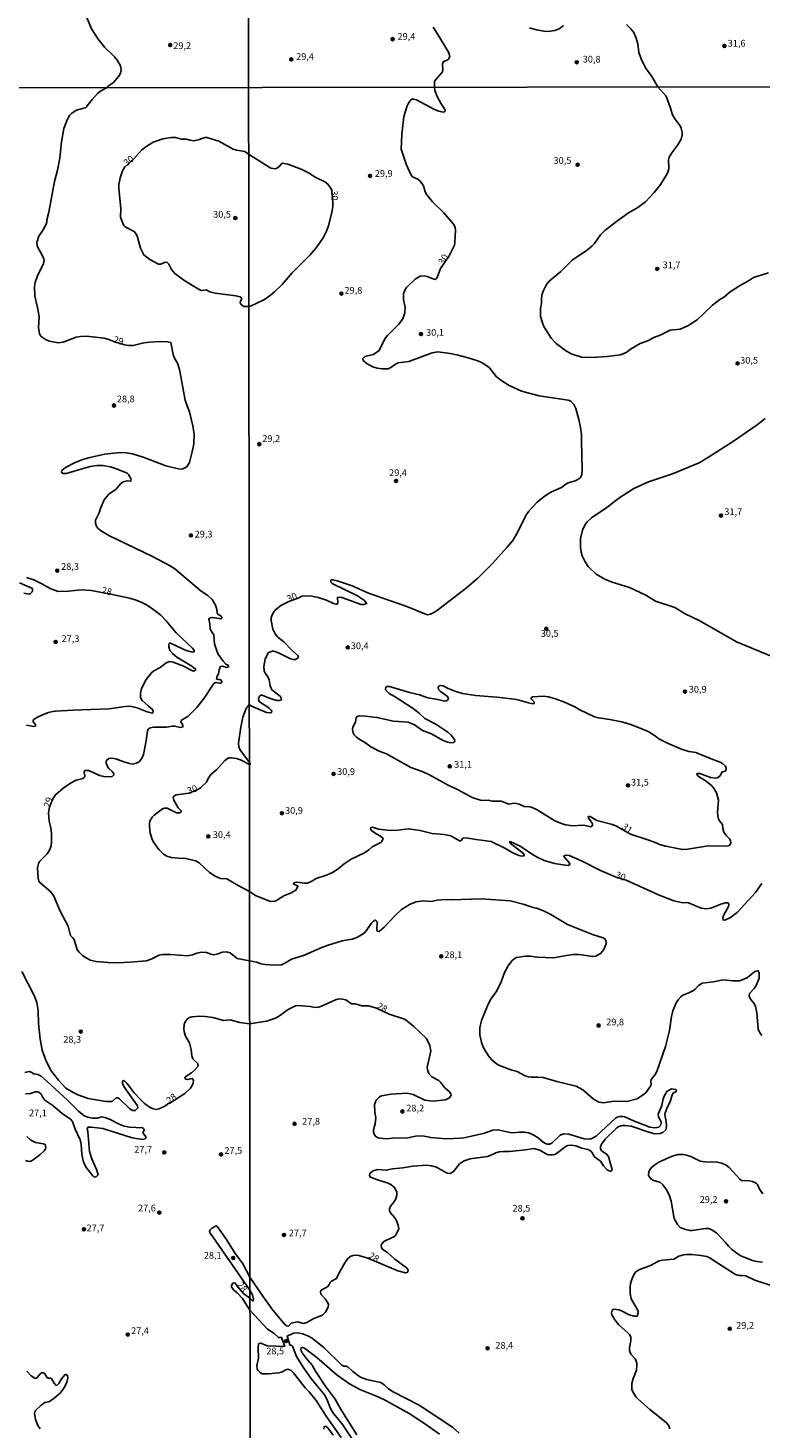
# Model space of a CAD drawing. Units: millimetres. Extents: x 185544 to 187958, y 1663200 to 1665975.
# Drawn here: x 187391 to 187663, y 1664922 to 1665442 of the extents above; entities that cross this region are included whole.
import ezdxf
from ezdxf.enums import TextEntityAlignment as Align

# ---------------------------------------------------------------- set-up
doc = ezdxf.new("R2010")
doc.units = ezdxf.units.MM
for name, color, linetype in [('IMAGEM', 7, 'Continuous'), ('V-CURVA_DE_NIVEL', 4, 'Continuous'), ('V-CURVA_MESTRA', 1, 'Continuous'), ('V-PONTO_DE_APARELHO', 141, 'Continuous'), ('V-TEXTO_DE_ALTIMETRIA', 2, 'Continuous'), ('X-LIMITE_1000', 7, 'Continuous')]:
    doc.layers.add(name, color=color, linetype=linetype)
picture_1 = doc.add_image_def('image1.jpg', size_in_pixel=(4020, 4625))

# ---------------------------------------------------------------- blocks, each defined once
blk = doc.blocks.new('805')
at = {"color": 0, "linetype": 'ByBlock', "lineweight": -2}
for radius in [0.562, 0.0806]:
    blk.add_circle((0, 0), radius, dxfattribs=at)

msp = doc.modelspace()

# ---------------------------------------------------------------- linework, layer by layer
at = {"layer": 'V-CURVA_DE_NIVEL'}
for points in [[(187412.54, 1665445.8), (187414.27, 1665441.62), (187416.74, 1665437.74), (187419.27, 1665434.63), (187422.88, 1665431.16), (187423.94, 1665429.86), (187425.05, 1665427.9), (187425.26, 1665427.01), (187425.28, 1665426.2), (187425.03, 1665425.09), (187424.43, 1665424.02), (187422.45, 1665421.61), (187420.62, 1665420.38), (187420.08, 1665419.84)], [(187589.55, 1665442.78), (187587.87, 1665441.55), (187586.28, 1665440.97), (187584.65, 1665440.67), (187583.02, 1665440.58), (187579.49, 1665441.21), (187576.96, 1665441.92)], [(187624.56, 1665420.07), (187622.37, 1665423.91), (187620.04, 1665427.05), (187618.33, 1665430.44), (187617.53, 1665432.77), (187617.08, 1665435.99), (187616.54, 1665438.1), (187615.62, 1665440.24), (187614.46, 1665441.75), (187612.93, 1665443.25)], [(187420.08, 1665419.84), (187419.36, 1665419.44), (187417.71, 1665418.47), (187416.6, 1665417.55), (187414.59, 1665415.33), (187412.32, 1665412.44), (187411.93, 1665412.2), (187409.58, 1665411.62), (187408.51, 1665411.2), (187406.84, 1665410.09), (187406.2, 1665409.42), (187405.25, 1665407.82), (187404.1, 1665404.61), (187403.14, 1665399.65), (187402.56, 1665393.61), (187401.7, 1665389.12), (187400.59, 1665384.84), (187398.52, 1665373.5), (187397.77, 1665370.72), (187397.68, 1665369.86), (187397.45, 1665369.01), (187396.38, 1665366.89), (187394.81, 1665364.56), (187394.06, 1665362.2), (187394.19, 1665361.09), (187394.51, 1665360.19), (187395.78, 1665358.09), (187396.51, 1665356.47), (187396.76, 1665355.53), (187396.55, 1665354.46), (187394.24, 1665349.92), (187393.4, 1665347.35), (187393.15, 1665345.86), (187393.25, 1665342.35), (187394.52, 1665337), (187394.88, 1665334.47), (187394.69, 1665330.71), (187394.98, 1665328.31), (187395.59, 1665327.39), (187397.47, 1665326.04), (187398.75, 1665325.55), (187401.96, 1665324.93), (187403.76, 1665325.21), (187408.64, 1665327.05), (187410.18, 1665327.32), (187412.49, 1665327.41), (187414.72, 1665327.26), (187419, 1665326.66), (187420.71, 1665326.28), (187422.57, 1665325.53), (187426.57, 1665324.26), (187428.2, 1665323.96), (187429.82, 1665323.94), (187433.72, 1665324.95), (187435.98, 1665325.29), (187439.84, 1665325.46), (187442.62, 1665325.31), (187443.82, 1665325.08), (187444.58, 1665320.61), (187445.14, 1665319.24), (187446.19, 1665317.44), (187446.98, 1665315.09), (187449.12, 1665303.75), (187449.4, 1665302.64), (187450.66, 1665299.38), (187451.96, 1665294.16), (187452.37, 1665291.04), (187452.26, 1665287.49), (187451.69, 1665284.45), (187450.64, 1665280.6), (187449.65, 1665278.97), (187448.27, 1665278.22), (187447.41, 1665278.11), (187446.04, 1665278.3), (187441.89, 1665279.35), (187433.46, 1665282.5), (187429.48, 1665283.72), (187427.25, 1665284.15), (187425.33, 1665284.23), (187422.59, 1665284.06), (187419.25, 1665283.61), (187413.73, 1665282.46), (187411.04, 1665281.69), (187408.25, 1665280.55), (187404.7, 1665278.65), (187403.25, 1665277.54), (187403.16, 1665277.05), (187403.25, 1665276.76), (187403.78, 1665276.46), (187404.96, 1665276.51), (187413.86, 1665279.1), (187416.26, 1665279.4), (187418.57, 1665279.42), (187421.31, 1665278.88), (187423.19, 1665278.26), (187426.74, 1665276.94), (187427.55, 1665276.55), (187428.04, 1665276.08), (187428.9, 1665274.61), (187429.09, 1665273.9), (187428.62, 1665273.62), (187428.62, 1665273.62), (187427.51, 1665273.75), (187426.03, 1665273.41), (187425.13, 1665272.68), (187423.33, 1665270.52), (187421.61, 1665269.45), (187420.58, 1665268.61), (187418.99, 1665266.67), (187417.62, 1665263.52), (187417.13, 1665261.85), (187415.78, 1665259.12), (187415.78, 1665258), (187416.21, 1665256.81), (187416.83, 1665255.99), (187417.71, 1665255.24), (187420.71, 1665253.44), (187437.01, 1665245.67), (187443.3, 1665242.34), (187445.23, 1665241.01), (187454.98, 1665232.79), (187457.47, 1665231.13), (187459.05, 1665229.71), (187460.35, 1665227.62), (187460.82, 1665226.12), (187460.95, 1665224.63), (187461.33, 1665224.11), (187462.32, 1665223.55), (187462.68, 1665222.96), (187462.58, 1665222.52), (187459.09, 1665223.02), (187458.11, 1665222.78), (187457.83, 1665222.33), (187458.25, 1665220.65), (187458.4, 1665218.72), (187458.81, 1665217.82), (187459.67, 1665216.56), (187460.03, 1665213.2), (187460.95, 1665210.2), (187461.38, 1665209.35), (187463.17, 1665206.78), (187464.2, 1665205.65), (187465, 1665205.28), (187465.29, 1665204.83), (187464.61, 1665204.4), (187462.94, 1665204.89), (187462.21, 1665204.81), (187461.66, 1665203.53), (187461.4, 1665202.16), (187460.82, 1665200.79), (187460.74, 1665200.14), (187461.23, 1665199.95), (187461.94, 1665199.99), (187462.41, 1665199.74), (187462.73, 1665199.21), (187462.6, 1665198.86), (187462.28, 1665198.62), (187461.87, 1665198.58), (187460.5, 1665198.88), (187459.75, 1665198.46), (187456.12, 1665193), (187453.4, 1665189.53), (187450.02, 1665186.21), (187448.31, 1665185.27), (187447.62, 1665184.7), (187447.51, 1665184.23), (187448.22, 1665182.99), (187448.28, 1665182.37), (187447.2, 1665182.19), (187445.31, 1665182.62), (187444.24, 1665182.64), (187442.15, 1665182.3), (187437.44, 1665182.21), (187436.11, 1665181.98), (187435.36, 1665181.46), (187435.08, 1665180.89), (187434.61, 1665177.21), (187433.65, 1665172.16), (187433.11, 1665170.83), (187432.13, 1665169.47), (187431.06, 1665168.86), (187429.48, 1665168.58), (187428.41, 1665168.73), (187426.31, 1665169.33), (187423.4, 1665170.49), (187421.86, 1665170.72), (187420.79, 1665170.57), (187419.72, 1665169.72), (187419.7, 1665168.87), (187420.34, 1665167.45), (187420.79, 1665166.86), (187422.03, 1665165.8), (187422.59, 1665164.93), (187422.59, 1665164.56), (187422.03, 1665163.96), (187421.26, 1665163.77), (187418.87, 1665163.94), (187417.28, 1665164.37), (187413.26, 1665166.12), (187412.71, 1665166.23), (187411.85, 1665166.14), (187411.55, 1665165.7), (187411.55, 1665165.7), (187411.8, 1665164.03), (187411.55, 1665163.56), (187411.04, 1665163.19), (187408.64, 1665162.64), (187406.54, 1665161.52), (187403.68, 1665159.53), (187400.98, 1665157.14), (187399.93, 1665155.64), (187398.69, 1665152.62), (187398.34, 1665150.38), (187398.6, 1665147.38), (187399.18, 1665144.86), (187399.46, 1665142.76), (187399.5, 1665139.6), (187399.29, 1665138.23), (187398.71, 1665136.56), (187397.87, 1665135.19), (187394.98, 1665132.32), (187394.66, 1665131.68), (187394.28, 1665130.01), (187394.49, 1665126.24), (187394.77, 1665125.09), (187395.16, 1665124.57), (187399.2, 1665121.17), (187400.38, 1665119.44), (187402.69, 1665113.92), (187405.62, 1665108.4), (187406.56, 1665104.91), (187407.31, 1665104.21), (187407.82, 1665103.39), (187409.04, 1665099.59), (187409.75, 1665098.66), (187411.12, 1665097.38), (187413.86, 1665095.79), (187416.04, 1665095.22), (187420.41, 1665094.83), (187423.75, 1665094.72), (187428.62, 1665094.94), (187434.7, 1665095.54), (187436.75, 1665096.2), (187439.4, 1665097.59), (187440.82, 1665097.89), (187443.73, 1665097.87), (187449.98, 1665097.36), (187451.77, 1665097.68), (187453.4, 1665098.34), (187455.2, 1665098.73), (187456.95, 1665098.58), (187458.62, 1665097.91), (187459.69, 1665097.74), (187460.85, 1665097.93), (187462.94, 1665098.68), (187464.4, 1665098.77), (187465.77, 1665098.43), (187468.42, 1665096.37), (187472.99, 1665095.43)], [(187624.56, 1665420.07), (187627.64, 1665416.55), (187629.11, 1665412.56), (187629.96, 1665409.69), (187630.96, 1665408.01), (187632.81, 1665405.55), (187633.23, 1665404.76), (187633.65, 1665403.08), (187633.61, 1665402.28), (187633.17, 1665400.66), (187631.98, 1665398.45), (187629.73, 1665395.57), (187628.73, 1665393.99), (187628.47, 1665392.97), (187628.6, 1665389.62), (187628.11, 1665387.98), (187625.65, 1665383.93), (187623.23, 1665380.84), (187620.04, 1665377.38), (187617.09, 1665375.19), (187613.69, 1665373.2), (187609.25, 1665370.1), (187604.9, 1665366.68), (187603.3, 1665365.11), (187601.09, 1665361.92), (187600.23, 1665361), (187598.48, 1665359.56), (187592.71, 1665355.68), (187588.61, 1665351.49), (187584.26, 1665347.84), (187583.27, 1665346.61), (187581.98, 1665344.17), (187581.49, 1665342.64), (187581.32, 1665341.36), (187581.36, 1665339.54), (187581.02, 1665337.75), (187581.02, 1665334.82), (187581.58, 1665332.74), (187582.28, 1665331.08), (187584.95, 1665326.75), (187586.76, 1665324.79), (187590.26, 1665322.09), (187592.37, 1665320.92), (187596.19, 1665319.63), (187600.1, 1665319.48), (187605.71, 1665319.9), (187610.76, 1665320.56), (187612.8, 1665321.41), (187614.42, 1665322.69), (187617.96, 1665324.71), (187621.13, 1665325.89), (187623.1, 1665326.94), (187625.46, 1665327.85), (187629.11, 1665329.72), (187632.81, 1665330.02), (187635.74, 1665331.27), (187639.14, 1665333.54), (187644.89, 1665339.02), (187647.63, 1665341.02), (187648.99, 1665341.82), (187651.43, 1665343.93), (187654.9, 1665346.2), (187658.27, 1665348.01), (187660.06, 1665349.24), (187665.6, 1665351.02)], [(187664.37, 1665296.84), (187661.4, 1665294.52), (187652.6, 1665288.51), (187643.34, 1665282.48), (187639.9, 1665280.44), (187629.96, 1665276.36), (187621.04, 1665273.33), (187615.69, 1665270.84), (187610.08, 1665267.3), (187605.58, 1665263.85), (187605.58, 1665263.85), (187599.99, 1665259.99), (187598.29, 1665258.46), (187597.55, 1665257.47), (187596.59, 1665255.43), (187595.85, 1665252.37), (187595.87, 1665249.14), (187596.1, 1665247.23), (187596.48, 1665245.91), (187597.61, 1665243.66), (187598.72, 1665241.94), (187601.71, 1665239.11), (187604.83, 1665237.22), (187607.66, 1665236.09), (187614.03, 1665234.12), (187620.15, 1665231.23), (187623.72, 1665229), (187630.86, 1665226.68), (187634.44, 1665224.45), (187640.12, 1665221.8), (187653.71, 1665213.94), (187670.79, 1665206.87)], [(187387.54, 1665235.83), (187392.35, 1665233.74), (187392.46, 1665233.1), (187392.23, 1665232.47), (187391.58, 1665231.75), (187391.22, 1665231.62), (187389.21, 1665231.96)], [(187390.15, 1665183.01), (187392.89, 1665182.53), (187393.36, 1665182.58), (187393.57, 1665182.71), (187393.51, 1665183.31), (187392.61, 1665184.25), (187392.61, 1665184.78), (187392.87, 1665185.1), (187393.96, 1665185.83), (187396.06, 1665186.84), (187398.33, 1665187.67), (187399.95, 1665188.05), (187400.89, 1665188.23), (187407.4, 1665188.61), (187420.88, 1665189.04), (187426.87, 1665189.98), (187428.71, 1665190.02), (187431.28, 1665189.47), (187435, 1665187.97), (187436.94, 1665187.41), (187437.14, 1665187.61), (187437.2, 1665188.04), (187436.95, 1665188.85), (187435.34, 1665190.13), (187433.13, 1665192.21), (187432.73, 1665192.74), (187432.56, 1665193.39), (187432.51, 1665194.93), (187432.9, 1665196.6), (187434.61, 1665199.98), (187436.62, 1665202.39), (187437.44, 1665203.16), (187439.84, 1665204.4), (187441.99, 1665206.12), (187442.96, 1665206.54), (187443.43, 1665206.61), (187444.59, 1665206.41), (187448.18, 1665205), (187451.86, 1665203.18), (187452.65, 1665203.14), (187453.01, 1665203.61), (187452.78, 1665204.02), (187452.39, 1665204.19), (187451.56, 1665204.96), (187445.95, 1665208.27), (187444.37, 1665209.58), (187443.45, 1665210.76), (187443.02, 1665211.96), (187442.96, 1665212.86), (187443.11, 1665213.37), (187443.39, 1665213.52), (187448.09, 1665211.29), (187449.46, 1665210.73), (187451.77, 1665210.07), (187452.46, 1665210.33), (187452.44, 1665210.67), (187451.79, 1665211.62), (187445.7, 1665217.26), (187442.08, 1665221.8), (187440.07, 1665223.83), (187437.93, 1665225.5), (187434.96, 1665227.51), (187432.97, 1665228.58), (187430.93, 1665229.44), (187428.41, 1665230.16), (187421.45, 1665231.69), (187421.45, 1665231.69), (187414.2, 1665233.07), (187410.48, 1665233.29), (187405.82, 1665232.73), (187401.94, 1665232.64), (187399.18, 1665233.63), (187395.89, 1665235.49), (187392.89, 1665236.95), (187390.15, 1665237.78)], [(187610.93, 1665144.45), (187614.37, 1665142.53), (187620.53, 1665140.54), (187623.29, 1665139.56), (187625.12, 1665138.73), (187627.58, 1665138.05), (187633.7, 1665136.78), (187635.66, 1665136.9), (187643.22, 1665138.14), (187650.14, 1665138.05), (187651.12, 1665138.26), (187651.71, 1665139.16), (187651.56, 1665140.14), (187651.22, 1665140.77), (187650.07, 1665141.96), (187649.07, 1665143.32), (187648.73, 1665144.6), (187648.61, 1665146.08), (187647.35, 1665147.66), (187646.95, 1665148.59), (187646.74, 1665150.42), (187647.12, 1665155.13), (187646.34, 1665157.89), (187645.27, 1665159.7), (187644.32, 1665160.69), (187642.19, 1665162.48), (187640.01, 1665163.75), (187639.43, 1665164.24), (187639.09, 1665164.86), (187639.2, 1665165.09), (187640.16, 1665165.05), (187644.15, 1665163.58), (187645.98, 1665163.37), (187646.66, 1665163.45), (187647.7, 1665164.16), (187648.29, 1665165.5), (187649.78, 1665166.07), (187649.97, 1665166.85), (187649.71, 1665167.75), (187648.61, 1665168.74), (187647.74, 1665169.23), (187644.96, 1665170.23), (187639.52, 1665172.52), (187638.61, 1665172.86), (187636.08, 1665173.25), (187633.36, 1665174.03), (187628.09, 1665176.3), (187624.91, 1665177.96), (187623.72, 1665178.9), (187621.25, 1665180.47), (187618, 1665181.91), (187614.16, 1665183.36), (187611.06, 1665184.25), (187606.77, 1665185.12), (187602.52, 1665185.67), (187600.99, 1665186.07), (187595.64, 1665188.67), (187593.79, 1665189.75), (187589.93, 1665191.49), (187586.53, 1665192.79), (187584, 1665193.47), (187582.17, 1665193.74), (187578.05, 1665193.57), (187577.54, 1665193.21), (187577.52, 1665192.77), (187578.52, 1665191.75), (187578.69, 1665191.24), (187578.64, 1665191.07), (187578.1, 1665190.94), (187576.52, 1665191.26), (187573.08, 1665192.3), (187571.3, 1665192.64), (187564.8, 1665193.4), (187556.9, 1665194.04), (187552.01, 1665194.8), (187549.59, 1665195.53), (187546.7, 1665196.67), (187544.88, 1665197.61), (187543.94, 1665197.78), (187543.39, 1665197.57), (187543, 1665197.06), (187543.11, 1665196.25), (187543.75, 1665195.63), (187546.53, 1665193.7), (187546.85, 1665192.94), (187546.66, 1665192.36), (187545.94, 1665192), (187545.34, 1665191.91), (187542.84, 1665192.59), (187539.14, 1665193.21), (187536.04, 1665194.32), (187532.35, 1665195.1), (187525, 1665197.39), (187524.06, 1665197.37), (187523.59, 1665197.06), (187523.46, 1665196.12), (187524.78, 1665194.8), (187527.04, 1665193.55), (187533.79, 1665189.2), (187535.93, 1665187.48), (187538.08, 1665185.46), (187538.08, 1665185.46), (187542.12, 1665183.38), (187546.58, 1665180.45), (187547.78, 1665179.28), (187549.08, 1665177.67), (187549.14, 1665177.05), (187548.81, 1665176.58), (187547.57, 1665176.47), (187546.53, 1665176.71), (187544.66, 1665177.45), (187540.52, 1665179.75), (187537.25, 1665181.06), (187534.21, 1665183.12), (187531.92, 1665184.06), (187526.4, 1665184.52), (187520.28, 1665185.88), (187515.99, 1665186.37), (187513.69, 1665186.46), (187512.97, 1665186.16), (187512.55, 1665185.69), (187512.38, 1665184.1), (187511.31, 1665182.28), (187511.19, 1665181.34), (187511.44, 1665180.15), (187511.85, 1665179.43), (187512.65, 1665178.5), (187513.63, 1665177.77), (187515.69, 1665176.64), (187518.03, 1665175.01), (187521.09, 1665173.39), (187523.85, 1665172.33), (187532.81, 1665167.26), (187537.06, 1665165.81), (187539.57, 1665164.71), (187546.68, 1665160.67), (187550.14, 1665159.06), (187555.67, 1665156.1), (187559.07, 1665155.08), (187561.61, 1665155.17), (187563.1, 1665154.79), (187566.45, 1665154.81), (187567.82, 1665154.34), (187569.09, 1665153.68), (187571.21, 1665153.98), (187572.15, 1665153.9), (187573.04, 1665153.66), (187574.91, 1665152.79), (187576.99, 1665152.66), (187577.93, 1665152.43), (187579.8, 1665151.58), (187586.34, 1665147.5), (187589.1, 1665146.31), (187590.37, 1665145.95), (187592.84, 1665145.68), (187596.91, 1665145.91), (187599.8, 1665145.21), (187600.27, 1665145.81), (187600.25, 1665146.32), (187598.69, 1665148.68), (187598.85, 1665149.05), (187599.44, 1665149.1), (187601.97, 1665147.63), (187607.24, 1665146.25), (187609.02, 1665145.57), (187610.93, 1665144.45)], [(187472.96, 1665168.4), (187473.13, 1665168.35), (187473.21, 1665168.42), (187473.27, 1665168.49), (187473.27, 1665168.54), (187473.28, 1665168.61), (187473.27, 1665168.68), (187473.25, 1665168.73), (187473.24, 1665168.81), (187472.96, 1665169.1)], [(187472.99, 1665095.43), (187475.64, 1665094.96), (187477.21, 1665094.34), (187478.82, 1665094.08), (187482.26, 1665093.85), (187484.81, 1665094.06), (187486.34, 1665094.76), (187488.55, 1665096.12), (187493.05, 1665097.51), (187499.82, 1665100.4), (187502.19, 1665101.25), (187507.41, 1665102.86), (187511.11, 1665103.49), (187512.85, 1665104.11), (187514.84, 1665105.24), (187515.97, 1665106.15), (187518.32, 1665109.47), (187519.09, 1665110.31), (187519.64, 1665110.63), (187520.05, 1665110.4), (187520.32, 1665110), (187520.26, 1665106.79), (187520.45, 1665106.45), (187521.07, 1665106.38), (187522.94, 1665108.04), (187526.9, 1665112.23), (187529.43, 1665114.5), (187532.62, 1665116.56), (187534.89, 1665117.41), (187537.44, 1665117.79), (187540.59, 1665117.53), (187542.63, 1665118), (187546.07, 1665118.21), (187547.81, 1665118.13), (187558.98, 1665118.55), (187569.68, 1665117.75), (187574.53, 1665116.51), (187578.61, 1665115.13), (187579.46, 1665115.05), (187582.09, 1665114.07), (187584.81, 1665112.67), (187591.01, 1665108.97), (187600.27, 1665105.3), (187604.31, 1665104), (187604.88, 1665103.6), (187605.22, 1665103.05), (187605.36, 1665101.91), (187604.64, 1665099.95), (187604.17, 1665099.14), (187603.31, 1665098.18), (187601.54, 1665097.27), (187600.44, 1665097.14), (187595.38, 1665097.78), (187593.18, 1665097.78), (187590.71, 1665097.53), (187585.78, 1665096.59), (187579.75, 1665096.89), (187577.29, 1665097.23), (187575.38, 1665097.23), (187572.11, 1665096.72), (187571.26, 1665096.27), (187570.36, 1665095.43), (187569.02, 1665093.66), (187567.66, 1665091.2), (187566.37, 1665087.63), (187564.82, 1665084.32), (187562.59, 1665081.26), (187561.57, 1665079.35), (187559.06, 1665073.36), (187558.47, 1665070.64), (187558.51, 1665068.05), (187558.68, 1665066.9), (187559.04, 1665065.2), (187559.72, 1665063.46), (187561.67, 1665060.23), (187562.76, 1665058.87), (187564.71, 1665057.25), (187565.82, 1665056.68), (187570.41, 1665054.92), (187572.32, 1665054.39), (187575.33, 1665052.79), (187576.44, 1665052.43), (187577.54, 1665052.24), (187580.01, 1665052.33), (187582.05, 1665052.16), (187587.02, 1665050.71), (187594.28, 1665048.97), (187596.74, 1665047.57), (187600.61, 1665044.21), (187602.61, 1665043.05), (187604.41, 1665042.77), (187608.26, 1665043.36), (187613.06, 1665043.28), (187616.84, 1665044.28), (187619.26, 1665045.83), (187620.09, 1665046.53), (187621.91, 1665049.15), (187622.1, 1665049.78), (187621.99, 1665050.59), (187622.12, 1665051.44), (187623.57, 1665053.31), (187623.57, 1665053.31), (187624.14, 1665054.41), (187627.37, 1665063.72), (187628.9, 1665069.62), (187629.66, 1665074.8), (187630.17, 1665076.97), (187631.42, 1665079.9), (187632.1, 1665081.01), (187633.06, 1665082.11), (187633.85, 1665082.68), (187636.12, 1665083.59), (187637.82, 1665084.51), (187638.46, 1665084.95), (187639.71, 1665086.38), (187641.01, 1665087.25), (187645.26, 1665087.71), (187648.7, 1665088.48), (187652.35, 1665088.01), (187654.9, 1665088.05), (187656.3, 1665088.5), (187657.91, 1665089.33), (187660.55, 1665091.49), (187661.5, 1665091.83), (187661.78, 1665091.75), (187662.14, 1665091.03), (187662.24, 1665089.03), (187661.1, 1665086.27), (187660.31, 1665085.17), (187658.59, 1665083.34), (187658.44, 1665082.41), (187658.91, 1665081.28), (187660.36, 1665079.6), (187660.86, 1665078.5), (187661.27, 1665076.21), (187661.82, 1665070.17), (187662.43, 1665068.73), (187663.22, 1665067.79)], [(187473.02, 1665072.12), (187469.32, 1665072.56), (187465.85, 1665073.52), (187463.29, 1665073.39), (187459.39, 1665074.4), (187456.61, 1665074.87), (187454.56, 1665074.91), (187451.56, 1665074.72), (187450.66, 1665074.48), (187449.95, 1665073.97), (187449.12, 1665072.8), (187448.77, 1665071.86), (187448.61, 1665070.19), (187448.73, 1665069.2), (187449.27, 1665067.53), (187450.64, 1665065.05), (187451.28, 1665062.61), (187451.62, 1665060.17), (187451.96, 1665059.15), (187452.54, 1665058.46), (187453.68, 1665057.54), (187453.95, 1665056.71), (187453.8, 1665056.28), (187452.59, 1665054.86), (187451.43, 1665053.88), (187449.34, 1665052.53), (187448.95, 1665052.06), (187449.29, 1665051.55), (187449.98, 1665051.4), (187451.71, 1665051.74), (187452.2, 1665051.1), (187452.07, 1665050.12), (187451.71, 1665049.18), (187451.06, 1665048.23), (187448.95, 1665046.22), (187443.34, 1665042.63), (187443.07, 1665042.62), (187441.59, 1665041.51), (187439.45, 1665040.55), (187438.3, 1665040.31), (187437.18, 1665040.51), (187435.83, 1665041.19), (187433.86, 1665042.67), (187432.34, 1665044.08), (187430.14, 1665046.52), (187427.38, 1665050.09), (187426.95, 1665050.54), (187426.16, 1665050.99), (187425.88, 1665050.74), (187425.8, 1665050.37), (187425.84, 1665049.9), (187426.31, 1665048.83), (187431.4, 1665041.62), (187431.51, 1665040.89), (187430.55, 1665039.86), (187429.65, 1665039.95), (187428.52, 1665040.53), (187424.73, 1665044.21), (187424.09, 1665044.66), (187423.44, 1665044.61), (187421.95, 1665043.22), (187419.81, 1665043.24), (187413.09, 1665044.4), (187409.2, 1665045.7), (187407.48, 1665046.56), (187404.74, 1665048.21), (187402.07, 1665051.23), (187399.31, 1665054.7), (187397.42, 1665058.2), (187396.03, 1665062.36), (187395.22, 1665066.46), (187394.66, 1665072.24), (187394.54, 1665077.08), (187394.02, 1665080.03), (187393.1, 1665082.34), (187388.48, 1665091.5)], [(187473.12, 1664978), (187477.9, 1664970.9), (187481.66, 1664965.72), (187486.23, 1664960.26), (187486.72, 1664959.93), (187487.46, 1664959.87), (187488.48, 1664960.89), (187490.8, 1664961.42), (187493.05, 1664960.87), (187494.28, 1664961.12), (187496.83, 1664962.61), (187500.1, 1664963.95), (187501.14, 1664964.99), (187502.14, 1664966.91), (187502.25, 1664967.84), (187502.1, 1664968.48), (187501.1, 1664970.03), (187499.48, 1664971.75), (187499.31, 1664972.73), (187499.59, 1664973.15), (187501.97, 1664974.48), (187502.42, 1664975.01), (187502.9, 1664976), (187503.43, 1664976.52), (187505.24, 1664977.5), (187506.22, 1664979.65), (187508.38, 1664983.39), (187509.49, 1664984.96), (187510.6, 1664985.83), (187511.96, 1664986.19), (187513.61, 1664986.04), (187516.9, 1664985.02), (187528.06, 1664980.32), (187530.94, 1664979.58), (187531.54, 1664979.77), (187531.79, 1664980.18), (187531.85, 1664980.75), (187531.19, 1664981.58), (187526.97, 1664984.76), (187524.17, 1664987.23), (187522.51, 1664988.23), (187521.93, 1664988.97), (187521.89, 1664990.03), (187522.85, 1664991.22), (187523.53, 1664991.67), (187526.82, 1664993.18), (187527.48, 1664994.09), (187528.37, 1664995.96), (187528.22, 1664997.24), (187527.48, 1664999.11), (187526.97, 1665000.04), (187525.18, 1665002.01), (187524.91, 1665002.76), (187524.95, 1665003.4), (187525.29, 1665004.33), (187526.59, 1665005.86), (187527.35, 1665007.13), (187527.67, 1665008.41), (187527.67, 1665009.64), (187526.91, 1665011.21), (187525.4, 1665012.4), (187524.02, 1665013.08), (187520.49, 1665014.14), (187517.86, 1665015.14), (187517.54, 1665015.8), (187517.69, 1665016.46), (187518.64, 1665017.32), (187519.26, 1665017.64), (187520.58, 1665017.94), (187523.76, 1665017.75), (187526.1, 1665018.22), (187529.84, 1665018.6), (187533.58, 1665019.24), (187538.67, 1665019.58), (187540.54, 1665019.32), (187542.41, 1665018.83), (187545.85, 1665016.9), (187546.49, 1665016.64), (187547.62, 1665016.54), (187548.87, 1665017.43), (187550.88, 1665020.07), (187552.65, 1665021.27), (187554.86, 1665021.91), (187561.32, 1665022.87), (187562.34, 1665023.17), (187564.37, 1665024.21), (187565.65, 1665024.55), (187567.26, 1665024.72), (187569.52, 1665024.7), (187575.42, 1665025.27), (187578.48, 1665025.78), (187580.73, 1665025.21), (187583.53, 1665023.61), (187584.17, 1665023.44), (187585.4, 1665023.44), (187586.38, 1665023.61), (187586.99, 1665023.93), (187590.56, 1665026.69), (187591.18, 1665026.97), (187592.54, 1665027.09), (187594.11, 1665026.73), (187594.11, 1665026.73), (187596.32, 1665025.86), (187598.53, 1665025.44), (187599.17, 1665025.16), (187600.01, 1665024.38), (187601.09, 1665022.72), (187603.3, 1665021.04), (187604.45, 1665019.3), (187605.39, 1665018.2), (187605.81, 1665017.84), (187607.17, 1665017.28), (187607.57, 1665017.71), (187607.53, 1665018.35), (187606.28, 1665022.77), (187605.39, 1665023.85), (187603.67, 1665024.99), (187603.32, 1665025.82), (187603.32, 1665026.42), (187603.62, 1665027.4), (187605, 1665029.31), (187609.36, 1665033.51), (187610.13, 1665034.02), (187611.4, 1665034.36), (187612.42, 1665034.4), (187614.67, 1665034.13), (187621.25, 1665031.81), (187623.46, 1665031.28), (187625.42, 1665031.38), (187626.44, 1665031.75), (187627.47, 1665032.79), (187627.71, 1665033.21), (187627.83, 1665034.07), (187627.71, 1665035.64), (187627.2, 1665038.44), (187627.3, 1665039.08), (187628.17, 1665041.29), (187628.98, 1665042.82), (187629.98, 1665045.96), (187630.36, 1665046.47), (187631.32, 1665046.93), (187631.49, 1665047.4), (187631.07, 1665047.72), (187629.58, 1665047.98), (187627.94, 1665046.91), (187626.98, 1665045.49), (187626.54, 1665044.3), (187626.01, 1665041.75), (187624.67, 1665038.57), (187624.8, 1665037.59), (187625.8, 1665035.66), (187625.82, 1665035.34), (187625.54, 1665034.36), (187624.91, 1665033.74), (187623.46, 1665033.51), (187621.55, 1665033.74), (187615.56, 1665036.08), (187612.29, 1665037.57), (187611.65, 1665037.74), (187610.42, 1665037.71), (187609.45, 1665037.42), (187608.81, 1665037.01), (187601.65, 1665030.43), (187599.76, 1665029.43), (187599.12, 1665029.26), (187597.21, 1665029.41), (187591.52, 1665031.13), (187589.61, 1665031.26), (187588.33, 1665030.77), (187585.27, 1665027.73), (187584.34, 1665027.35), (187583.7, 1665027.35), (187583.15, 1665027.5), (187581.96, 1665028.2), (187580.17, 1665029.71), (187578.58, 1665030.77), (187576.67, 1665031.6), (187575.04, 1665031.89), (187573.13, 1665031.89), (187570.92, 1665031.64), (187569.64, 1665031.72), (187565.18, 1665032.79), (187563.27, 1665032.6), (187559.83, 1665031.38), (187552.57, 1665029.77), (187551.29, 1665029.64), (187545.94, 1665029.43), (187540.29, 1665029.94), (187537.78, 1665030.41), (187535.23, 1665030.47), (187531.75, 1665029.77), (187526.06, 1665029.67), (187523.85, 1665029.39), (187521.39, 1665029.6), (187520.75, 1665029.73), (187519.83, 1665030.24), (187519.32, 1665030.88), (187519, 1665031.81), (187519.04, 1665032.75), (187519.58, 1665034.96), (187519.85, 1665037.17), (187519.51, 1665039.33), (187519.51, 1665039.33), (187519.38, 1665042.14), (187519.98, 1665043.71), (187521.25, 1665045.02), (187521.94, 1665045.32), (187525.38, 1665045.96), (187531.5, 1665046.38), (187533.7, 1665045.83), (187538.08, 1665043.79), (187539.95, 1665043.45), (187541.27, 1665043.39), (187545.6, 1665043.92), (187546.28, 1665044.13), (187547.17, 1665044.62), (187547.8, 1665045.6), (187547.74, 1665046.04), (187547.25, 1665046.81), (187545.3, 1665048.46), (187543.89, 1665050.46), (187543.22, 1665051.03), (187540.71, 1665052.43), (187539.58, 1665053.63), (187539.03, 1665055.01), (187538.92, 1665055.94), (187540.28, 1665061.89), (187539.97, 1665064.06), (187538.67, 1665066.61), (187534.02, 1665071.13), (187531.16, 1665073.5), (187530.52, 1665073.86), (187524.78, 1665075.71), (187520.17, 1665077.94), (187517.1, 1665078.75), (187514.67, 1665078.83), (187512.17, 1665079.51), (187510.81, 1665079.58), (187508.73, 1665081.02), (187506.82, 1665081.38), (187505.82, 1665081.26), (187504.95, 1665080.96), (187499.47, 1665078.49), (187498.62, 1665078.28), (187497.22, 1665078.2), (187495.52, 1665078.58), (187493.9, 1665078.62), (187491.44, 1665078.96), (187490.08, 1665078.79), (187487.36, 1665077.43), (187483.71, 1665074.76), (187482.56, 1665074.2), (187479.29, 1665073.06), (187473.02, 1665072.12)], [(187389.85, 1665046.11), (187391.69, 1665046.26), (187393.53, 1665046.82), (187394.26, 1665046.84), (187394.77, 1665046.67), (187395.57, 1665045.94), (187396.25, 1665044.68), (187396.97, 1665043.8), (187399.91, 1665041.75), (187403.5, 1665038.64), (187406.37, 1665036.85), (187407.24, 1665035.87), (187408.23, 1665032.96), (187410.07, 1665028.98), (187410.43, 1665027.39), (187410.69, 1665023.71), (187411.37, 1665020.76), (187412.4, 1665018.66), (187414.76, 1665015.69), (187415.36, 1665015.17), (187416.13, 1665015.36), (187416.81, 1665016.03), (187416.13, 1665018.06), (187414.39, 1665022), (187413.62, 1665024.74), (187412.94, 1665032.1), (187412.74, 1665033), (187412.98, 1665033.66), (187414.37, 1665033.77), (187418.57, 1665033.19), (187429.35, 1665029.74), (187433.29, 1665029.17), (187434.23, 1665029.36), (187434.55, 1665029.75), (187434.48, 1665030.18), (187433.48, 1665031.5), (187433.5, 1665031.93), (187433.9, 1665032.48), (187433.8, 1665033.11), (187433.39, 1665033.45), (187433.07, 1665033.51), (187428.54, 1665033.66), (187426.48, 1665034.04), (187424.6, 1665034.81), (187421.26, 1665036.57), (187419.21, 1665037.34), (187418.05, 1665037.51), (187416.56, 1665037.12), (187414.59, 1665037.12), (187413, 1665037.42), (187411.59, 1665037.98), (187409.45, 1665039.67), (187405.4, 1665043.78), (187399.27, 1665049.49), (187395.59, 1665052.68), (187394.34, 1665053.24), (187392.85, 1665053.49), (187391.91, 1665054.09), (187391.22, 1665054.33), (187389.51, 1665053.99)], [(187389.75, 1665021.31), (187391.01, 1665020.99), (187391.74, 1665021.12), (187392.63, 1665021.57), (187395.13, 1665023.43), (187396.68, 1665024.89), (187397.23, 1665025.64), (187397.34, 1665026.11), (187397.08, 1665027.31), (187396.53, 1665027.56), (187393.49, 1665028.01), (187391.82, 1665028.89), (187390.28, 1665030.22)], [(187663.52, 1665008.98), (187662.31, 1665010.74), (187661.52, 1665012.4), (187661.01, 1665012.97), (187659.7, 1665013.59), (187658.59, 1665013.82), (187655.68, 1665013.97), (187654.96, 1665014.35), (187654.96, 1665014.35), (187651.03, 1665018.77), (187649.97, 1665019.58), (187648.27, 1665020.4), (187646.62, 1665020.72), (187641.98, 1665020.85), (187640.33, 1665021.1), (187636.76, 1665022.83), (187635.15, 1665023.38), (187634.04, 1665023.55), (187632.09, 1665023.57), (187629.92, 1665023), (187624.99, 1665020.72), (187623.46, 1665019.73), (187622.12, 1665018.62), (187621.25, 1665017.29), (187621.12, 1665015.93), (187621.42, 1665015.12), (187621.95, 1665014.5), (187622.91, 1665013.95), (187625.31, 1665013.27), (187626.39, 1665012.29), (187627.9, 1665010.28), (187628.9, 1665008.24), (187629.53, 1665006.2), (187630.68, 1664999.83), (187631.81, 1664997.58), (187632.87, 1664996.47), (187634.81, 1664995.66), (187636.46, 1664995.4), (187637.31, 1664995.36), (187642.2, 1664996.04), (187643.34, 1664996.04), (187644.41, 1664995.74), (187646.34, 1664994.47), (187649.65, 1664990.95), (187650.8, 1664989.52), (187652.07, 1664988.33), (187654.7, 1664986.29), (187655.58, 1664985.83), (187659.66, 1664984.21), (187661.27, 1664983.81), (187663.39, 1664983.55)], [(187473.13, 1664973.18), (187459.3, 1664992.99), (187458.4, 1664994.32), (187458.1, 1664995.08), (187458.36, 1664995.64), (187458.98, 1664996.2), (187460.29, 1664996.92), (187460.85, 1664996.96), (187461.14, 1664996.69), (187464.46, 1664991.96), (187467.65, 1664986.78), (187470.41, 1664983.19), (187473.12, 1664978)], [(187666.67, 1664974.97), (187660.63, 1664976.86), (187657.28, 1664978.46), (187655.92, 1664978.67), (187654.81, 1664978.63), (187653.45, 1664978.99), (187645.42, 1664984.08), (187643.92, 1664985.23), (187642.75, 1664985.72), (187640.58, 1664986.1), (187637.31, 1664986.4), (187635.15, 1664986.44), (187634.04, 1664986.27), (187632.38, 1664985.76), (187630.52, 1664984.74), (187626.18, 1664984.3), (187625.08, 1664984.04), (187621.81, 1664982.34), (187617.47, 1664980.69), (187616.39, 1664979.98), (187615.96, 1664979.44), (187615.01, 1664977.53), (187614.43, 1664975.61), (187614.24, 1664974.25), (187614.24, 1664972), (187614.69, 1664969.96), (187616.94, 1664966.14), (187617.26, 1664965.25), (187617.32, 1664964.74), (187616.88, 1664963.52), (187615.73, 1664963.54), (187613.86, 1664964.03), (187611.33, 1664965.39), (187610.17, 1664965.84), (187608.26, 1664966.09), (187607.62, 1664965.78), (187607.4, 1664964.82), (187607.44, 1664963.97), (187608.59, 1664962.15), (187610.14, 1664960.3), (187613.54, 1664957.28), (187614.09, 1664956.69), (187614.09, 1664956.69), (187614.5, 1664955.9), (187614.54, 1664954.37), (187614.07, 1664951.95), (187614.05, 1664950.81), (187614.56, 1664949.4), (187616.26, 1664947.55), (187616.73, 1664946.05), (187616.79, 1664945.2), (187616.62, 1664943.46), (187615.39, 1664940.4), (187614.88, 1664938.49), (187614.9, 1664936.28), (187615.26, 1664935.39), (187616.43, 1664933.56), (187617.15, 1664932.81), (187621.57, 1664928.86), (187627.69, 1664924.02), (187628.43, 1664923.24), (187628.9, 1664922.3), (187628.88, 1664921.75)], [(187473.14, 1664965.78), (187471.97, 1664967.48), (187470.41, 1664970.14), (187468.44, 1664972.25), (187467.05, 1664973.34), (187466.28, 1664974.43), (187466.32, 1664974.97), (187466.77, 1664975.74), (187467.27, 1664975.93), (187467.65, 1664975.85), (187468.27, 1664974.82), (187470.77, 1664971.97), (187473.13, 1664970.22)], [(187473.13, 1664970.22), (187473.89, 1664969.43), (187474.3, 1664969.22), (187474.48, 1664969.88), (187474.02, 1664971.41), (187473.13, 1664973.18)], [(187506.94, 1664918.48), (187501.37, 1664926.38), (187497.66, 1664932.2), (187495.07, 1664935.39), (187493.62, 1664936.89), (187489.31, 1664942.46), (187488.4, 1664943.33), (187487.19, 1664943.83), (187486.51, 1664943.66), (187484.81, 1664942.77), (187483.79, 1664942.48), (187480.05, 1664942.09), (187478.35, 1664942.09), (187477.67, 1664942.18), (187477.01, 1664942.48), (187476.01, 1664943.5), (187475.78, 1664943.96), (187475.67, 1664945.2), (187476.36, 1664947.96), (187476.14, 1664951.74), (187476.31, 1664953.2), (187476.95, 1664953.52), (187477.21, 1664953.5), (187479.48, 1664952.51), (187486.03, 1664952.24), (187484.85, 1664955.63), (187483.72, 1664955.6), (187481.94, 1664957.2), (187479.71, 1664958.7), (187473.14, 1664965.78)], [(187512.42, 1664915.85), (187507.26, 1664923.62), (187504.2, 1664927.4), (187503.05, 1664929.27), (187501.67, 1664932.71), (187500.8, 1664934.28), (187495.77, 1664940.55), (187493.2, 1664944.18), (187490.41, 1664948.6), (187488.95, 1664952.34), (187488.52, 1664952.72), (187488.08, 1664952.7), (187487.97, 1664952.85), (187487, 1664956.11), (187489.27, 1664957.22), (187490.84, 1664957.37), (187492.71, 1664956.92), (187494.92, 1664956.07), (187496.2, 1664955.37), (187500.66, 1664951.8), (187507.28, 1664945.34), (187508, 1664944.98), (187508.9, 1664944.98), (187509.53, 1664944.75), (187511.27, 1664943.01), (187513.91, 1664941.03), (187516.42, 1664940.01), (187521.77, 1664938.86), (187523, 1664938.08), (187524.57, 1664936.61), (187526.27, 1664935.49), (187536, 1664930.5), (187548.32, 1664922.28), (187550.82, 1664920.07)], [(187543.45, 1664919.77), (187537.97, 1664923.68), (187532.3, 1664927.39), (187523.1, 1664932.47), (187520.07, 1664933.85), (187513.89, 1664936.27), (187510.15, 1664938.35), (187505.48, 1664941.63), (187498, 1664948.23), (187493.35, 1664951.63), (187492.63, 1664951.95), (187492.13, 1664951.82), (187492.07, 1664951.23), (187492.18, 1664950.63), (187492.56, 1664949.91), (187494, 1664947.88), (187496.24, 1664945.37), (187497.44, 1664943.16), (187501.1, 1664937.68), (187504.79, 1664932.75), (187506.81, 1664929.14), (187512.8, 1664919.46)], [(187395.26, 1664921.65), (187394.37, 1664922.98), (187393.51, 1664925.12), (187393.1, 1664927.36), (187393.36, 1664928.43), (187395.46, 1664930.4), (187397.04, 1664931.49), (187398.5, 1664931.73), (187399.07, 1664932.05), (187400.49, 1664933.05), (187402.69, 1664935), (187404.06, 1664936.8), (187405.13, 1664938.86), (187405.58, 1664940.65), (187405.43, 1664941.51), (187404.83, 1664941.89), (187404.49, 1664941.85), (187403.22, 1664940.27), (187402.16, 1664938.51), (187401.45, 1664937.82), (187401.1, 1664937.95), (187400.42, 1664938.6), (187399.44, 1664940.35), (187398.97, 1664940.56), (187398.18, 1664940.54), (187397.68, 1664940.82), (187397, 1664942.09), (187396.42, 1664942.45), (187395.67, 1664942.43), (187393.9, 1664940.52), (187393.28, 1664940.5), (187391.91, 1664941.38), (187390.32, 1664943.05)], [(187500.52, 1664921.58), (187500.72, 1664922.32), (187500.97, 1664922.66), (187501.48, 1664922.51), (187502.03, 1664922.09), (187504.01, 1664919.37)]]:
    msp.add_lwpolyline(points, dxfattribs=at)
at = {"layer": 'V-CURVA_MESTRA'}
for points in [[(187541.15, 1665442.22), (187542.93, 1665439.51), (187546.8, 1665432.98), (187547.23, 1665431.82), (187547.32, 1665431.26), (187546.74, 1665430.21), (187544.86, 1665429.33), (187544.63, 1665428.47), (187544.74, 1665426.45), (187544.61, 1665425.67), (187541.71, 1665422.17), (187541.63, 1665419.98)], [(187472.88, 1665190.62), (187473.66, 1665190.1), (187479.25, 1665187.73), (187480.9, 1665187.54), (187481.16, 1665187.73), (187481.2, 1665188.18), (187481.07, 1665188.52), (187480.2, 1665189.48), (187476.67, 1665191.64), (187476.42, 1665192.09), (187476.32, 1665192.94), (187476.76, 1665193.92), (187477.01, 1665194.13), (187477.67, 1665194.17), (187481.03, 1665192.83), (187483.24, 1665192.22), (187483.96, 1665192.11), (187484.87, 1665192.45), (187484.77, 1665193.02), (187484.32, 1665193.77), (187481.26, 1665196.17), (187480.67, 1665197.65), (187480.22, 1665199.86), (187479.73, 1665200.97), (187478.61, 1665202.62), (187478.4, 1665203.18), (187478.27, 1665204.83), (187478.78, 1665207.64), (187480.01, 1665209.99), (187481.5, 1665210.48), (187482.05, 1665210.48), (187483.71, 1665209.87), (187488.17, 1665207.66), (187489.27, 1665207.34), (187489.99, 1665207.34), (187490.35, 1665207.53), (187490.84, 1665207.87), (187491.1, 1665208.4), (187490.93, 1665208.91), (187488.57, 1665210.97), (187485.7, 1665214.01), (187483.49, 1665215.68), (187482.54, 1665216.94), (187481.67, 1665218.6), (187481.07, 1665221.91), (187481.05, 1665222.86), (187481.26, 1665223.57), (187481.73, 1665224.67), (187482.54, 1665225.73), (187484.6, 1665227.39), (187487.63, 1665228.98), (187491.28, 1665230.31), (187492.37, 1665230.87), (187493.9, 1665231.06), (187495.94, 1665230.96), (187498.49, 1665230.41), (187501.55, 1665229.41), (187504.1, 1665228.17), (187505.12, 1665227.9), (187505.56, 1665227.98), (187505.73, 1665228.41), (187505.67, 1665230.45), (187506.22, 1665230.53), (187507.24, 1665230.38), (187514.38, 1665227.77), (187515.4, 1665227.77), (187516.33, 1665228.05), (187516.46, 1665228.17), (187515.63, 1665229.28), (187513.01, 1665231.02), (187503.65, 1665235.65), (187503.2, 1665236.07), (187503.07, 1665236.69), (187503.26, 1665236.93), (187503.93, 1665237.01), (187505.5, 1665236.65), (187511.11, 1665234.72), (187517.18, 1665232.08), (187531.41, 1665227.13), (187538.04, 1665224.29), (187539.06, 1665224.01), (187540.12, 1665224.22), (187541.61, 1665224.95), (187542.81, 1665225.75), (187553.59, 1665234.03), (187557.92, 1665237.69), (187563.2, 1665243), (187568.56, 1665248.92), (187570.72, 1665251.6), (187572.53, 1665254.79), (187575.54, 1665260.91), (187576.69, 1665262.52), (187579.79, 1665265.77), (187582.34, 1665267.87), (187584.83, 1665269.49), (187588.8, 1665271.29), (187590.37, 1665272.52), (187591.31, 1665273.03), (187593.9, 1665273.75), (187594.9, 1665274.24), (187595.68, 1665274.86), (187595.68, 1665274.86), (187596.3, 1665276.02), (187596.45, 1665277.77), (187596.28, 1665288.48), (187596.19, 1665290.98), (187595.89, 1665293.49), (187595.24, 1665296.55), (187594.11, 1665300.58), (187593.41, 1665302.07), (187592.28, 1665303.26), (187591.22, 1665303.73), (187580.56, 1665305.3), (187573.93, 1665307.06), (187569.43, 1665309.1), (187566.24, 1665311.12), (187564.69, 1665312.41), (187562.06, 1665315.66), (187561.12, 1665316.49), (187559.38, 1665317.51), (187557.73, 1665318.25), (187554.56, 1665319.27), (187550.48, 1665320.44), (187547.43, 1665321.06), (187542.88, 1665321.61), (187540.84, 1665321.33), (187532.18, 1665318.1), (187528.14, 1665317.53), (187527.12, 1665317.06), (187525.38, 1665315.77), (187524.4, 1665315.36), (187522.36, 1665315.28), (187520.32, 1665315.53), (187518.79, 1665316.04), (187516.59, 1665317.15), (187515.18, 1665318.38), (187515.08, 1665319.16), (187515.78, 1665319.87), (187519.05, 1665320.69), (187521.09, 1665322.16), (187523.32, 1665326.71), (187524.16, 1665327.72), (187528.26, 1665331.76), (187529.84, 1665333.86), (187530.65, 1665336.09), (187530.82, 1665338.09), (187530.18, 1665341.11), (187530.11, 1665343.15), (187530.58, 1665344.55), (187531.26, 1665345.52), (187534.51, 1665348.67), (187536.3, 1665349.71), (187537.87, 1665349.86), (187538.89, 1665349.62), (187541.44, 1665348.6), (187541.95, 1665348.54), (187542.31, 1665348.75), (187542.67, 1665349.24), (187543.92, 1665352.62), (187547.05, 1665357.27), (187549.02, 1665361.2), (187549.21, 1665362.3), (187549.46, 1665366.76), (187549.31, 1665367.87), (187548.81, 1665368.97), (187545.11, 1665373.22), (187540.86, 1665377.4), (187538.8, 1665379.93), (187538.14, 1665381.04), (187537.53, 1665383.25), (187536.51, 1665384.9), (187535.4, 1665385.77), (187533.47, 1665386.68), (187532.94, 1665387.26), (187531.11, 1665391.32), (187529.24, 1665396.84), (187529.58, 1665402.4), (187530.28, 1665409.03), (187531.52, 1665412.94), (187531.98, 1665414.04), (187532.81, 1665415.25), (187533.28, 1665415.45), (187533.87, 1665415.47), (187534.98, 1665415.19), (187541.61, 1665411.64), (187543.26, 1665410.99), (187544.92, 1665410.69), (187545.45, 1665410.81), (187545.62, 1665411.33), (187545.41, 1665411.86), (187544.15, 1665413.7), (187542.63, 1665416.47), (187541.8, 1665418.72), (187541.63, 1665419.98)], [(187472.65, 1665395.06), (187471.25, 1665396.03), (187468.12, 1665396.5), (187466.92, 1665396.89), (187461.59, 1665399.82), (187457.12, 1665401.25), (187456.35, 1665401.27), (187454.39, 1665400.46), (187452.42, 1665399.99), (187450.83, 1665400.2), (187449.59, 1665400.65), (187447.69, 1665400.57), (187445.48, 1665401.25), (187443.9, 1665401.23), (187440.78, 1665400.8), (187437.23, 1665399.45), (187434.46, 1665397.79), (187432.88, 1665396.48), (187429.97, 1665393.29), (187426.65, 1665390.3), (187425.82, 1665388.82), (187424.98, 1665386.25), (187424.51, 1665383.77), (187424.47, 1665382.36), (187425.14, 1665374.78), (187425.11, 1665371.66), (187425.54, 1665370.24), (187426.33, 1665368.51), (187426.85, 1665368.02), (187430.1, 1665366.31), (187431.04, 1665365.16), (187431.45, 1665364.22), (187432.47, 1665360.08), (187433.69, 1665357.66), (187435.94, 1665355.95), (187439.23, 1665354.24), (187440.05, 1665354.22), (187441.65, 1665354.97), (187442.45, 1665354.82), (187442.96, 1665354.22), (187444.02, 1665352.17), (187445.29, 1665350.78), (187449.01, 1665348.01), (187453.61, 1665345.11), (187454.72, 1665344.59), (187455.33, 1665344.47), (187456.91, 1665344.66), (187458.28, 1665343.89), (187460.25, 1665343.37), (187467.86, 1665342.47), (187469.49, 1665342.07), (187470, 1665341.68), (187469.96, 1665341.15), (187469.53, 1665340.04), (187469.6, 1665339.61), (187469.96, 1665339.05), (187470.86, 1665338.45), (187472.71, 1665338.42)], [(187472.65, 1665395.06), (187480.86, 1665389.85), (187482.77, 1665389.66), (187484.02, 1665390.44), (187484.83, 1665391.44), (187485.24, 1665391.66), (187487.15, 1665391.36), (187492.12, 1665389.45), (187494.88, 1665388.07), (187497.64, 1665386.33), (187500.95, 1665384.8), (187502.06, 1665383.95), (187503.31, 1665382.23), (187503.56, 1665381.44), (187503.89, 1665377.21), (187503.86, 1665375.6), (187503.59, 1665373.56), (187502.35, 1665368.46), (187501.55, 1665366.42), (187500.29, 1665363.92), (187497.7, 1665360.22), (187495.47, 1665357.67), (187488.78, 1665350.96), (187485.09, 1665346.6), (187482.39, 1665344.01), (187480.78, 1665342.68), (187478.48, 1665341.1), (187473.38, 1665338.62), (187472.71, 1665338.42)], [(187472.96, 1665169.1), (187469.38, 1665173.96), (187469.04, 1665174.9), (187468.91, 1665176.31), (187469.73, 1665182.26), (187470.52, 1665185.94), (187471.76, 1665189.15), (187472.88, 1665190.62)], [(187472.96, 1665168.4), (187469.66, 1665170.17), (187468.12, 1665170.6), (187466.11, 1665170.9), (187465.27, 1665170.86), (187464.67, 1665170.55), (187463.65, 1665169.78), (187460.89, 1665166.49), (187458.58, 1665164.69), (187457.59, 1665163.22), (187456.97, 1665161.84), (187454.83, 1665159.77), (187454.06, 1665159.29), (187450.6, 1665157.78), (187445.7, 1665157.1), (187444.93, 1665156.69), (187444.61, 1665156.11), (187444.88, 1665155.13), (187446.53, 1665152.3), (187447.65, 1665151.19), (187447.65, 1665150.91), (187447.19, 1665150.44), (187445.83, 1665150.4), (187442.46, 1665152.16), (187441.42, 1665152.2), (187440.65, 1665151.9), (187437.54, 1665149.57), (187436.84, 1665148.88), (187435.96, 1665147.3), (187435.79, 1665146.53), (187435.79, 1665145.37), (187436.09, 1665142.98), (187436.69, 1665140.97), (187437.22, 1665139.77), (187439.34, 1665136.77), (187441.03, 1665135.14), (187442.27, 1665134.4), (187443.86, 1665133.88), (187446.64, 1665133.58), (187449.38, 1665133.5), (187452.97, 1665132.58), (187454.32, 1665131.89), (187458.1, 1665128.32), (187460.26, 1665126.93), (187462.22, 1665126.09), (187464.57, 1665125.97), (187468.72, 1665123.48), (187472.96, 1665121.25)], [(187663.22, 1665124.18), (187660.8, 1665120.89), (187654.11, 1665113.58), (187651.58, 1665111.61), (187649.38, 1665110.55), (187648.78, 1665110.67), (187648.72, 1665111.44), (187648.99, 1665112.31), (187650.78, 1665115.67), (187650.95, 1665116.37), (187650.65, 1665117.07), (187649.67, 1665117.05), (187648.31, 1665116.67), (187644.28, 1665115.01), (187642.45, 1665114.84), (187640.63, 1665115.03), (187635.91, 1665117.03), (187633.19, 1665117.2), (187630.47, 1665117.77), (187624.76, 1665119.98), (187612.8, 1665125.42), (187612.8, 1665125.42), (187609.3, 1665126.45), (187603.33, 1665129.03), (187596.45, 1665132.51), (187591.6, 1665134.59), (187590.5, 1665134.74), (187589.71, 1665134.46), (187589.73, 1665134.1), (187591.43, 1665132.28), (187591.94, 1665131.51), (187591.94, 1665131.3), (187591.22, 1665130.94), (187590.12, 1665131), (187586.25, 1665131.68), (187584.04, 1665132.19), (187582.39, 1665132.77), (187580, 1665133.87), (187577.97, 1665135.02), (187573.76, 1665137.99), (187569.75, 1665139.77), (187569.53, 1665139.73), (187569.72, 1665139.2), (187574.67, 1665135.4), (187574.99, 1665134.5), (187574.1, 1665134.4), (187573, 1665134.65), (187570.74, 1665135.63), (187567.77, 1665137.35), (187562.68, 1665139.86), (187557.11, 1665140.52), (187553.25, 1665141.2), (187552.14, 1665141.02), (187551.69, 1665140.26), (187551.41, 1665140.05), (187550.95, 1665140.01), (187547.66, 1665141.92), (187545.26, 1665142.35), (187540.8, 1665142.79), (187536.38, 1665143.92), (187531.96, 1665144.51), (187528.06, 1665144), (187525.29, 1665143.85), (187520.88, 1665144.43), (187518.67, 1665145.11), (187517.98, 1665145), (187517.9, 1665144.47), (187518.3, 1665143.85), (187519.94, 1665142.64), (187521.6, 1665141.79), (187522.57, 1665140.94), (187522.11, 1665139.81), (187521.72, 1665139.48), (187518.54, 1665137.88), (187517.22, 1665136.72), (187515.61, 1665135.61), (187510.68, 1665133.28), (187508.13, 1665131.47), (187505.94, 1665129.64), (187503.8, 1665128.26), (187501.59, 1665127.27), (187497.77, 1665126.1), (187496.11, 1665125.05), (187494.5, 1665124.35), (187493.39, 1665124.31), (187490.63, 1665124.74), (187489.84, 1665124.63), (187489.33, 1665124.25), (187489.31, 1665123.99), (187490.86, 1665123.36), (187490.88, 1665123.14), (187490.12, 1665121.76), (187488.46, 1665120.72), (187485.7, 1665119.57), (187482.94, 1665117.9), (187482.39, 1665117.69), (187480.73, 1665117.47), (187476.67, 1665119.09), (187475.23, 1665119.81), (187472.96, 1665121.25)]]:
    msp.add_lwpolyline(points, dxfattribs=at)
at = {"layer": 'X-LIMITE_1000'}
for p, q in [((187475.14, 1663202.71), (187471.99, 1665974.14)), ((187954.45, 1665420.43), (185545.33, 1665417.53))]:
    msp.add_line(p, q, dxfattribs=at)

# ---------------------------------------------------------------- block references
at = {"layer": 'V-PONTO_DE_APARELHO', "xscale": 0.999998301267624, "yscale": 0.999998301267624, "zscale": 0.999998301267624}
for p in [(187443.53, 1665435.58), (187526.11, 1665437.75), (187649.28, 1665435.22), (187488.48, 1665430.22), (187594.46, 1665429.2), (187594.79, 1665391.1), (187517.75, 1665386.97), (187467.69, 1665371.32), (187624.33, 1665352.44), (187507.09, 1665343.29), (187536.63, 1665328.24), (187654.17, 1665317.32), (187422.69, 1665301.71), (187476.61, 1665287.35), (187527.39, 1665273.7), (187648.03, 1665260.84), (187451.21, 1665253.47), (187401.6, 1665240.39), (187583.17, 1665218.79), (187401.03, 1665213.92), (187509.46, 1665211.85), (187634.63, 1665195.49), (187504.18, 1665164.91), (187547.31, 1665167.71), (187613.54, 1665160.63), (187485, 1665150.3), (187457.66, 1665141.67), (187544.14, 1665097.14), (187602.58, 1665071.47), (187410.34, 1665069.23), (187489.69, 1665034.97), (187529.75, 1665039.54), (187441.33, 1665024.33), (187462.39, 1665023.62), (187649.89, 1665006.19), (187439.49, 1665002.02), (187574.32, 1664999.85), (187411.52, 1664995.79), (187485.79, 1664993.73), (187466.93, 1664985.15), (187651.27, 1664958.84), (187427.78, 1664956.72), (187486.55, 1664954.27), (187561.36, 1664951.61)]:
    msp.add_blockref('805', p, dxfattribs=at)

# ---------------------------------------------------------------- texts
at = {"layer": 'V-TEXTO_DE_ALTIMETRIA'}
for s, p in [('29,2', (187444.67, 1665433.3)), ('29,4', (187527.9, 1665436.74)), ('31,6', (187650.5, 1665434.21)), ('29,4', (187490.29, 1665429.27)), ('30,8', (187596.68, 1665428.29)), ('29,9', (187519.49, 1665385.83)), ('30,5', (187585.84, 1665390.68)), ('30,5', (187459.47, 1665370.69)), ('31,7', (187626.34, 1665351.89)), ('29,8', (187508.22, 1665342.45)), ('30,1', (187538.52, 1665326.81)), ('30,5', (187655.12, 1665316.48)), ('28,8', (187423.71, 1665302.13)), ('29,2', (187477.71, 1665287.41)), ('29,4', (187524.8, 1665274.72)), ('31,7', (187649.25, 1665260.26)), ('29,3', (187452.6, 1665251.91)), ('28,3', (187403.04, 1665239.89)), ('30,5', (187581.1, 1665215.04)), ('27,3', (187403.21, 1665213.09)), ('30,4', (187510.58, 1665210.46)), ('30,9', (187636.05, 1665194.29)), ('30,9', (187505.5, 1665163.75)), ('31,1', (187548.93, 1665166.41)), ('31,5', (187614.58, 1665159.77)), ('30,9', (187486.17, 1665149.29)), ('30,4', (187459.35, 1665140.33)), ('28,1', (187545.31, 1665095.73)), ('29,8', (187605.39, 1665070.76)), ('28,3', (187403.83, 1665064.29)), ('28,2', (187531.17, 1665038.77)), ('27,1', (187391.09, 1665036.98)), ('27,8', (187492.53, 1665033.86)), ('27,7', (187430.17, 1665023.41)), ('27,5', (187463.63, 1665023.03)), ('27,6', (187431.57, 1665001.65)), ('28,5', (187570.59, 1665001.59)), ('29,2', (187640.08, 1665004.82)), ('27,7', (187412.49, 1664994.27)), ('27,7', (187487.56, 1664992.41)), ('28,1', (187456, 1664984.09)), ('27,4', (187429.03, 1664956.1)), ('29,2', (187653.65, 1664958.07)), ('28,4', (187564.23, 1664950.67)), ('28,5', (187479.18, 1664948.58))]:
    msp.add_text(s, height=2.5, dxfattribs=at).set_placement(p, align=Align.BOTTOM_LEFT)
for s, rotation, p in [('30', 39, (187427.9, 1665389.86)), ('30', 273, (187502.4, 1665381.47)), ('30', 58, (187545.62, 1665353.3)), ('29', 343, (187421.94, 1665324.47)), ('28', 346, (187417.65, 1665231.31)), ('30', 23, (187487.76, 1665227.87)), ('30', 19, (187450.57, 1665156.58)), ('29', 72, (187399.55, 1665151.94)), ('31', 324, (187610.48, 1665144.12)), ('30', 340, (187608.25, 1665125.72)), ('28', 330, (187519.58, 1665077.36)), ('28', 36, (187443.61, 1665041.61)), ('28', 330, (187516.53, 1664984.6)), ('28', 307, (187467.56, 1664974.76))]:
    msp.add_text(s, height=2.5, rotation=rotation, dxfattribs=at).set_placement(p, align=Align.BOTTOM_LEFT)

# ---------------------------------------------------------------- referenced raster images: frames only (the image files are external)
at = {"layer": 'IMAGEM'}
image = msp.add_image(picture_1, insert=(185545.2, 1663199.64), size_in_units=(2412.35, 2775.4), dxfattribs=at)
image.dxf.flags = 7

doc.saveas('drawing.dxf')
